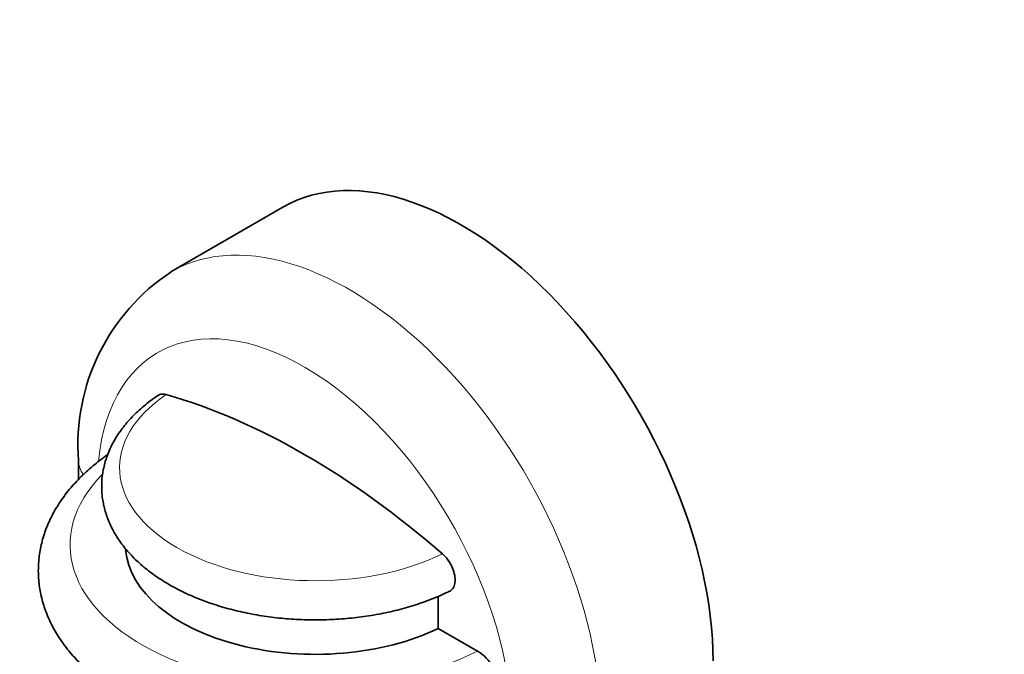
# Model space of a CAD drawing. Units: millimetres. Extents: x 0 to 1478, y 0 to 1758.
# Drawn here: x 326 to 388, y 525 to 565 of the extents above; entities that cross this region are included whole.
import ezdxf
from ezdxf import colors
from ezdxf.entities.mleader import LeaderData, LeaderLine
from ezdxf.math import Vec2, Vec3

# ---------------------------------------------------------------- set-up
doc = ezdxf.new("R2010")
doc.units = ezdxf.units.MM
doc.layers.add('DV5_Défaut', color=7, linetype='Continuous')
doc.layers.add('Défaut', color=7, linetype='Continuous')

# ---------------------------------------------------------------- blocks, each defined once
blk = doc.blocks.new('_DOT')
at = {"color": 0}
blk.add_line((0, 0), (-1, 0), dxfattribs=at)
at = {"color": 0, "const_width": 0.333}
blk.add_lwpolyline([(-0.1665, 0, 1), (0.1665, 0, 1)], format="xyb", close=True, dxfattribs=at)
blk = doc.blocks.new('SE4')
at = {"layer": 'DV5_Défaut', "color": 7, "linetype": 'Continuous', "lineweight": 35}
for p, q in [((342.456, 553.469), (335.385, 549.386)), ((329.553, 537.453), (329.553, 536.264)), ((352.262, 526.856), (352.262, 528.892)), ((354.744, 525.423), (352.262, 526.856))]:
    blk.add_line(p, q, dxfattribs=at)
blk.add_arc((342.566, 538.47), 13.052, 123.38171, 184.46745, dxfattribs=at)
for centre, major_axis, start_param, end_param in [((353.706, 533.983), (11.25, -19.486), 0.785398, 3.141593), ((343.807, 496.833), (-25.12, 43.509), 5.249858, 5.745716), ((344.514, 532.146), (12, 0), 3.188299, 5.414357)]:
    blk.add_ellipse(centre, major_axis=major_axis, ratio=0.57735, start_param=start_param, end_param=end_param, dxfattribs=at)
at = {"layer": 'DV5_Défaut', "color": 7, "linetype": 'Continuous', "lineweight": 18}
for centre, major_axis, start_param, end_param in [((346.635, 529.901), (11.25, -19.486), 0.785398, 3.142093), ((343.807, 528.268), (9.25, -16.021), 0.785398, 3.818755), ((344.514, 537.008), (12.369, 0), 2.437129, 5.416853), ((333.553, 537.453), (4, 0), 3.141947, 3.53004), ((344.514, 532.146), (15.5, 0), 2.623769, 5.433226)]:
    blk.add_ellipse(centre, major_axis=major_axis, ratio=0.57735, start_param=start_param, end_param=end_param, dxfattribs=at)
at = {"layer": 'DV5_Défaut', "color": 7, "linetype": 'Continuous', "lineweight": 35}
for points, knots in [([(334.57, 541.573), (334.464, 541.502), (334.097, 541.255), (333.456, 540.74), (332.753, 540.049), (332.154, 539.304), (331.676, 538.524), (331.324, 537.717), (331.098, 536.896), (330.999, 536.072), (331.023, 535.254), (331.166, 534.45), (331.425, 533.664), (331.797, 532.902), (332.28, 532.166), (332.874, 531.463), (333.575, 530.797), (334.378, 530.176), (335.275, 529.607), (336.256, 529.095), (337.31, 528.644), (338.426, 528.259), (339.594, 527.942), (340.803, 527.695), (342.044, 527.518), (343.304, 527.413), (344.575, 527.38), (345.845, 527.42), (347.104, 527.532), (348.341, 527.716), (349.546, 527.969), (350.712, 528.294), (351.814, 528.682), (352.585, 529.015), (352.939, 529.192), (352.986, 529.216)], [0, 0, 0, 0, 0.010743, 0.043563, 0.076332, 0.108817, 0.140815, 0.172166, 0.202826, 0.232888, 0.262565, 0.292113, 0.321745, 0.351722, 0.382232, 0.413352, 0.445045, 0.477184, 0.509604, 0.542158, 0.574724, 0.607242, 0.639695, 0.672083, 0.704415, 0.736708, 0.76898, 0.801251, 0.833538, 0.865859, 0.898234, 0.930684, 0.963228, 0.995878, 1, 1, 1, 1]), ([(335.089, 541.632), (335.08, 541.635), (335.072, 541.637), (335.064, 541.639), (334.949, 541.669), (334.837, 541.672), (334.739, 541.65), (334.678, 541.635), (334.62, 541.611), (334.569, 541.576)], [0, 0, 0, 0, 0.042175, 0.042175, 0.042175, 0.629885, 0.629885, 0.629885, 1, 1, 1, 1]), ([(331.389, 537.833), (331.113, 537.641), (330.516, 537.184), (329.706, 536.458), (328.954, 535.637), (328.319, 534.775), (327.804, 533.878), (327.415, 532.958), (327.153, 532.024), (327.016, 531.086), (327.003, 530.152), (327.109, 529.227), (327.334, 528.318), (327.673, 527.43), (328.125, 526.564), (328.69, 525.727), (329.366, 524.921), (330.151, 524.153), (331.039, 523.429), (332.023, 522.755), (333.095, 522.136), (334.247, 521.578), (335.467, 521.084), (336.748, 520.656), (338.078, 520.296), (339.451, 520.006), (340.856, 519.787), (342.284, 519.639), (343.726, 519.563), (345.174, 519.56), (346.617, 519.629), (348.046, 519.771), (349.453, 519.984), (350.827, 520.267), (352.164, 520.622), (353.442, 521.042), (354.658, 521.523), (355.335, 521.855), (355.715, 522.043)], [0, 0, 0, 0, 0.024667, 0.053534, 0.082232, 0.110622, 0.138574, 0.166, 0.192889, 0.219317, 0.245425, 0.271397, 0.297371, 0.323531, 0.350034, 0.376985, 0.404421, 0.432306, 0.460554, 0.48905, 0.517683, 0.546364, 0.575024, 0.603639, 0.632199, 0.660706, 0.689166, 0.717591, 0.745993, 0.774386, 0.802784, 0.831198, 0.85964, 0.888127, 0.916673, 0.945289, 0.973986, 1, 1, 1, 1]), ([(352.986, 529.215), (353.04, 529.241), (353.088, 529.277), (353.13, 529.32), (353.199, 529.392), (353.252, 529.489), (353.285, 529.602), (353.318, 529.714), (353.331, 529.846), (353.324, 529.987), (353.318, 530.128), (353.29, 530.28), (353.245, 530.433), (353.199, 530.585), (353.134, 530.742), (353.055, 530.889), (352.976, 531.037), (352.88, 531.18), (352.776, 531.306), (352.697, 531.402), (352.612, 531.49), (352.524, 531.566)], [0, 0, 0, 0, 0.09554, 0.09554, 0.09554, 0.252923, 0.252923, 0.252923, 0.409893, 0.409893, 0.409893, 0.566642, 0.566642, 0.566642, 0.723423, 0.723423, 0.723423, 0.880479, 0.880479, 0.880479, 1, 1, 1, 1]), ([(355.717, 522.042), (355.727, 522.047), (355.736, 522.052), (356.009, 522.208), (356.161, 522.545), (356.16, 523.401), (356.006, 523.916), (355.484, 524.819), (355.116, 525.208), (354.744, 525.423)], [0, 0, 0, 0, 0.0114304, 0.0114304, 0.3409536, 0.3409536, 0.6704768, 0.6704768, 1, 1, 1, 1])]:
    blk.add_open_spline(points, degree=3, knots=knots, dxfattribs=at)

msp = doc.modelspace()

# ---------------------------------------------------------------- block references
at = {"layer": 'Défaut'}
msp.add_blockref('SE4', (0, 0), dxfattribs=at)

# ---------------------------------------------------------------- leaders
at = {"layer": 'Défaut', "color": 7, "linetype": 'Continuous', "lineweight": 18}
ml = msp.add_multileader_mtext('Standard', dxfattribs=at)
ml.set_content('{\\pxsm0.9;\\fSolid Edge ISO|b1||i0||c0|p34;\\W1.;26/06/2019\\P}', color=256)
ml.set_leader_properties()
ml.set_arrow_properties(name='DOT')
ml.build(insert=Vec2(0, 0))
ml.multileader.update_dxf_attribs({"leader_type": 0, "dogleg_length": 0, "arrow_head_size": 12})
ctx = ml.context
ctx.base_point, ctx.char_height, ctx.arrow_head_size, ctx.landing_gap_size = Vec3(1390.407, 1750.708), 12, 12, 4.2
notes = []
notes.append((ctx, [(0, (0, 0, 0), (0, 0), (1, 0), 1, [])]))
ctx.mtext.insert = Vec3(1392.407, 1756.828)
for ctx, leaders in notes:
    for number, flags, end, landing, length, lines in leaders:
        leader = LeaderData()
        leader.index, (leader.has_last_leader_line, leader.has_dogleg_vector, leader.attachment_direction) = number, flags
        leader.last_leader_point, leader.dogleg_vector, leader.dogleg_length = Vec3(end), Vec3(landing), length
        for number, points, colour, breaks in lines:
            line = LeaderLine()
            line.index, line.vertices, line.color, line.breaks = number, Vec3.list(points), colors.encode_raw_color(colour), breaks
            leader.lines.append(line)
        ctx.leaders.append(leader)

doc.saveas('drawing.dxf')
